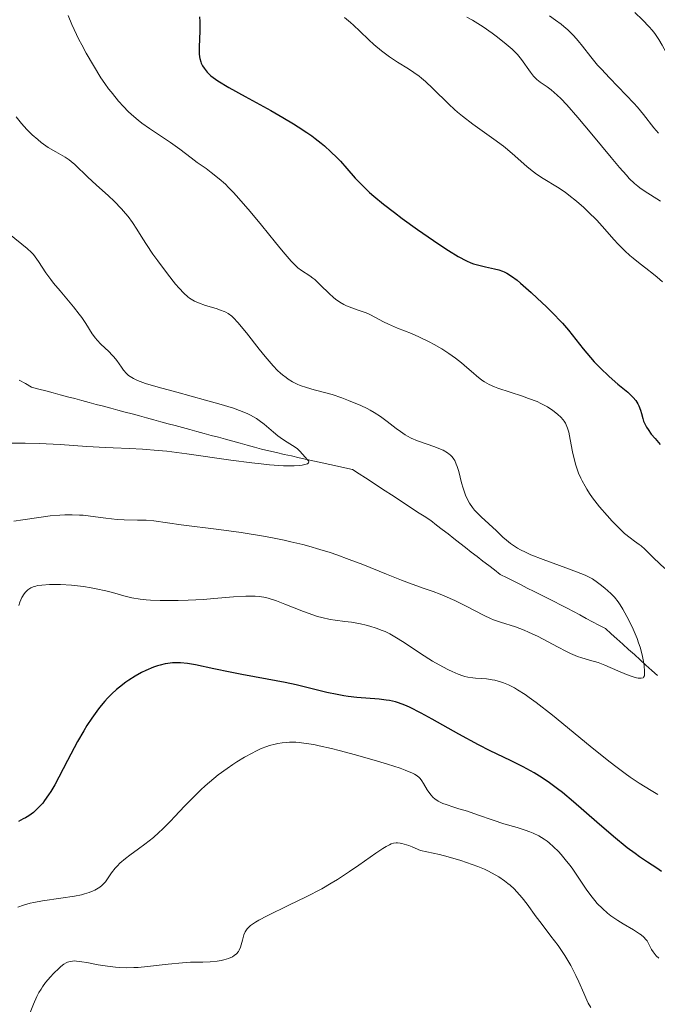
# Model space of a CAD drawing. Units: metres. Extents: x 675200 to 678662, y 4749174 to 4751568.
# Drawn here: x 676038 to 676119, y 4750684 to 4750810 of the extents above; entities that cross this region are included whole.
import ezdxf

# ---------------------------------------------------------------- set-up
doc = ezdxf.new("R2010")
doc.units = ezdxf.units.M
doc.header["$MEASUREMENT"] = 0
doc.linetypes.add('DGN Style 3', pattern=[2.435891, 1.739922, -0.695969])
for name, color, linetype, lineweight in [('Barranco lineal', 142, 'DGN Style 3', 13), ('Curva de nivel directora', 30, 'Continuous', 30), ('Curva de nivel intermedia', 30, 'Continuous', 0)]:
    doc.layers.add(name, color=color, linetype=linetype, lineweight=lineweight)

msp = doc.modelspace()

# ---------------------------------------------------------------- linework, layer by layer
at = {"layer": 'Barranco lineal', "color": 142, "linetype": 'DGN Style 3', "lineweight": 13}
for points in [[(676037.78, 4750764.12, 1183.23), (676038.57, 4750763.67, 1183.56), (676039.37, 4750763.22, 1183.9), (676040.29, 4750762.97, 1184.23), (676041.2, 4750762.73, 1184.56), (676042.12, 4750762.48, 1184.89), (676043.03, 4750762.24, 1185), (676043.95, 4750761.99, 1185), (676044.87, 4750761.75, 1185), (676045.78, 4750761.5, 1185), (676046.7, 4750761.26, 1185), (676047.61, 4750761.01, 1185), (676048.53, 4750760.77, 1185), (676049.45, 4750760.52, 1185), (676050.36, 4750760.28, 1185), (676051.28, 4750760.03, 1185), (676052.19, 4750759.79, 1185), (676053.11, 4750759.54, 1185), (676054.03, 4750759.3, 1185), (676054.94, 4750759.05, 1185), (676055.86, 4750758.8, 1185), (676056.78, 4750758.55, 1185), (676057.69, 4750758.31, 1185), (676058.61, 4750758.06, 1185), (676059.53, 4750757.81, 1185), (676060.44, 4750757.56, 1185), (676061.36, 4750757.31, 1185), (676062.28, 4750757.06, 1185), (676063.19, 4750756.81, 1185), (676064.11, 4750756.56, 1185), (676065.03, 4750756.31, 1185), (676065.94, 4750756.07, 1185), (676066.86, 4750755.82, 1185), (676067.78, 4750755.57, 1185), (676068.69, 4750755.32, 1185), (676069.61, 4750755.07, 1185), (676070.58, 4750754.86, 1185), (676071.55, 4750754.64, 1185), (676072.52, 4750754.43, 1185), (676073.5, 4750754.21, 1185), (676074.47, 4750754, 1185), (676075.44, 4750753.78, 1185.31), (676076.41, 4750753.57, 1185.8), (676077.38, 4750753.36, 1186.3), (676078.35, 4750753.14, 1186.79), (676079.32, 4750752.93, 1187.29), (676080.29, 4750752.71, 1187.79)], [(676080.29, 4750752.71, 1187.79), (676081.12, 4750752.17, 1188.29), (676081.95, 4750751.63, 1188.79), (676082.78, 4750751.09, 1189.29), (676083.61, 4750750.54, 1189.79), (676084.44, 4750750, 1190), (676085.27, 4750749.46, 1190), (676086.1, 4750748.91, 1190), (676086.93, 4750748.37, 1190), (676087.76, 4750747.83, 1190), (676088.59, 4750747.28, 1190), (676089.42, 4750746.74, 1190), (676090.25, 4750746.2, 1190), (676090.99, 4750745.62, 1190), (676091.73, 4750745.05, 1190), (676092.47, 4750744.48, 1190), (676093.21, 4750743.9, 1190), (676093.95, 4750743.33, 1190), (676094.69, 4750742.76, 1190), (676095.43, 4750742.18, 1190), (676096.17, 4750741.61, 1190), (676096.91, 4750741.03, 1190), (676097.65, 4750740.46, 1190), (676098.39, 4750739.89, 1190), (676099.13, 4750739.31, 1190), (676099.99, 4750738.88, 1190), (676100.85, 4750738.45, 1190), (676101.71, 4750738.02, 1190), (676102.57, 4750737.59, 1190), (676103.43, 4750737.16, 1190), (676104.29, 4750736.73, 1190), (676105.15, 4750736.3, 1190), (676106.01, 4750735.87, 1190), (676106.82, 4750735.44, 1190), (676107.64, 4750735.01, 1190), (676108.45, 4750734.58, 1190), (676109.27, 4750734.15, 1190), (676110.08, 4750733.72, 1190), (676110.9, 4750733.29, 1190), (676111.71, 4750732.86, 1190), (676112.53, 4750732.43, 1190), (676113.27, 4750731.76, 1190), (676114, 4750731.1, 1190), (676114.74, 4750730.43, 1190), (676115.48, 4750729.76, 1190), (676116.22, 4750729.09, 1190), (676116.96, 4750728.42, 1190), (676117.7, 4750727.75, 1190.12), (676118.43, 4750727.08, 1190.44), (676119.17, 4750726.42, 1190.72)]]:
    msp.add_polyline3d(points, dxfattribs=at)
at = {"layer": 'Curva de nivel directora', "color": 30, "linetype": 'Continuous', "lineweight": 30, "elevation": 1200, "flags": 128}
for points in [[(676060.78, 4750810.44), (676060.82, 4750809.84), (676060.83, 4750808.67), (676060.74, 4750806.59), (676060.74, 4750805.73), (676060.79, 4750805.36), (676060.83, 4750805.13), (676060.94, 4750804.72), (676061, 4750804.54), (676061.16, 4750804.2), (676061.35, 4750803.9), (676061.48, 4750803.72), (676061.76, 4750803.4), (676062.23, 4750802.94), (676062.53, 4750802.69), (676063.13, 4750802.28), (676064.52, 4750801.44), (676066.6, 4750800.28), (676069.87, 4750798.48), (676071.42, 4750797.6), (676072.77, 4750796.8), (676073.37, 4750796.42), (676074.45, 4750795.71), (676075.1, 4750795.25), (676075.51, 4750794.94), (676076.28, 4750794.33), (676076.7, 4750793.97), (676077.51, 4750793.24), (676078.27, 4750792.51), (676078.74, 4750792.03), (676079.57, 4750791.12), (676080.64, 4750789.87), (676081.24, 4750789.21), (676082.01, 4750788.46), (676082.47, 4750788.04), (676083.01, 4750787.58), (676084.24, 4750786.56), (676085.64, 4750785.48), (676086.62, 4750784.74), (676088.57, 4750783.32), (676090.6, 4750781.91)], [(676090.6, 4750781.91), (676091.81, 4750781.11), (676092.53, 4750780.64), (676093.77, 4750779.89), (676094.82, 4750779.32), (676095.37, 4750779.07), (676095.71, 4750778.94), (676096.39, 4750778.75), (676097.23, 4750778.56), (676098.4, 4750778.31), (676098.95, 4750778.17), (676099.4, 4750778.02), (676099.63, 4750777.92), (676099.97, 4750777.75), (676100.56, 4750777.38), (676101.28, 4750776.84), (676101.7, 4750776.49), (676103.08, 4750775.29), (676103.84, 4750774.58), (676105.01, 4750773.47), (676106.11, 4750772.37), (676106.61, 4750771.84), (676107.06, 4750771.35), (676107.83, 4750770.46), (676109.7, 4750768.08), (676110.62, 4750767.01), (676111.11, 4750766.46), (676111.87, 4750765.66), (676113.02, 4750764.55), (676114.11, 4750763.6), (676115.37, 4750762.55), (676115.87, 4750762.1), (676116.07, 4750761.89), (676116.41, 4750761.49), (676116.66, 4750761.09), (676116.79, 4750760.83), (676116.99, 4750760.29), (676117.11, 4750759.85), (676117.28, 4750759.22), (676117.4, 4750758.89), (676117.63, 4750758.36), (676117.78, 4750758.09), (676117.96, 4750757.8), (676118.38, 4750757.22), (676118.86, 4750756.64), (676119.52, 4750755.88)], [(676055.43, 4750727.66), (676054.91, 4750727.48), (676053.92, 4750727.06), (676053.39, 4750726.8), (676052.59, 4750726.36), (676051.78, 4750725.85), (676051.38, 4750725.57), (676050.58, 4750724.96), (676050.18, 4750724.63), (676049.61, 4750724.1), (676049.06, 4750723.54), (676048.7, 4750723.15), (676048.01, 4750722.33), (676047.68, 4750721.9), (676047.04, 4750720.99), (676046.42, 4750720.04), (676046.02, 4750719.38), (676045.23, 4750718), (676043.95, 4750715.58), (676042.85, 4750713.48), (676042.32, 4750712.5), (676041.8, 4750711.62), (676041.54, 4750711.21), (676041.03, 4750710.48), (676040.78, 4750710.16), (676040.39, 4750709.71), (676040.13, 4750709.45), (676039.59, 4750708.96), (676039.01, 4750708.54), (676038.6, 4750708.29), (676038.31, 4750708.13), (676037.7, 4750707.82)], [(676119.66, 4750701.43), (676119.1, 4750701.84), (676117.88, 4750702.61), (676116.88, 4750703.29), (676116.3, 4750703.71), (676115.32, 4750704.46), (676113.55, 4750705.9), (676111.43, 4750707.73), (676108.44, 4750710.33), (676107.04, 4750711.49), (676106.4, 4750711.99), (676105.22, 4750712.87), (676104.13, 4750713.59), (676103.44, 4750714.01), (676102.06, 4750714.77), (676100.41, 4750715.58), (676097.85, 4750716.82), (676096.35, 4750717.58), (676093.82, 4750718.95), (676090.45, 4750720.84), (676089.02, 4750721.62), (676087.54, 4750722.38), (676086.95, 4750722.65), (676086.16, 4750722.95), (676085.78, 4750723.06), (676085, 4750723.23), (676084.58, 4750723.3), (676083.68, 4750723.4), (676080.85, 4750723.64), (676079.71, 4750723.76), (676079.17, 4750723.84), (676078.34, 4750723.99), (676077.02, 4750724.27), (676075.49, 4750724.65), (676073.08, 4750725.23), (676071.69, 4750725.54), (676069.39, 4750725.98), (676066.19, 4750726.55), (676064.67, 4750726.84), (676062.61, 4750727.28), (676060.26, 4750727.78), (676059.23, 4750727.95), (676058.37, 4750728.03), (676057.96, 4750728.05), (676057.35, 4750728.03), (676056.73, 4750727.97), (676056.41, 4750727.91), (676055.77, 4750727.76), (676055.43, 4750727.66)]]:
    msp.add_lwpolyline(points, dxfattribs=at)
at = {"layer": 'Curva de nivel intermedia', "color": 30, "linetype": 'Continuous', "lineweight": 0, "flags": 128}
for points, elevation in [([(676116.27, 4750811), (676117.24, 4750810.07), (676118.1, 4750809.17), (676118.48, 4750808.74), (676118.81, 4750808.33), (676119.35, 4750807.54), (676119.78, 4750806.81), (676120.27, 4750805.88), (676120.52, 4750805.42), (676120.72, 4750805.08), (676121.16, 4750804.4), (676121.62, 4750803.75), (676121.93, 4750803.35), (676122.54, 4750802.62), (676123.17, 4750801.97)], 1220), ([(676044.05, 4750810.6), (676044.51, 4750809.46), (676044.8, 4750808.82), (676045.41, 4750807.56), (676045.76, 4750806.88), (676046.33, 4750805.83), (676047.25, 4750804.23), (676048.21, 4750802.68), (676048.7, 4750801.96), (676049.18, 4750801.28), (676049.5, 4750800.86), (676050.13, 4750800.07), (676050.44, 4750799.7), (676051.07, 4750799.01), (676051.69, 4750798.38), (676052.11, 4750797.99), (676052.95, 4750797.27), (676053.42, 4750796.89), (676054.38, 4750796.2), (676057.08, 4750794.41), (676058.25, 4750793.57), (676059.72, 4750792.45), (676060.49, 4750791.88), (676061.63, 4750791.08), (676062.26, 4750790.61), (676063.3, 4750789.77), (676064.07, 4750789.08), (676064.48, 4750788.69), (676065.12, 4750788.03), (676065.81, 4750787.29), (676067.25, 4750785.62), (676068.7, 4750783.86), (676070.48, 4750781.66), (676071.22, 4750780.74), (676071.7, 4750780.16), (676072.46, 4750779.29), (676073.02, 4750778.71), (676073.32, 4750778.44), (676073.8, 4750778.08), (676074.84, 4750777.42), (676075.24, 4750777.12), (676075.46, 4750776.93), (676076.21, 4750776.22), (676077.31, 4750775.14), (676077.86, 4750774.65), (676078.13, 4750774.43), (676078.66, 4750774.07), (676079.17, 4750773.77), (676079.52, 4750773.6), (676080.2, 4750773.32), (676080.99, 4750773.05), (676082.02, 4750772.69), (676082.51, 4750772.48), (676083.21, 4750772.11), (676084.25, 4750771.53), (676084.87, 4750771.23), (676086.01, 4750770.75), (676087.8, 4750770.04), (676088.76, 4750769.62), (676090.07, 4750768.99), (676090.71, 4750768.65), (676091.66, 4750768.1), (676092.56, 4750767.52), (676092.99, 4750767.22), (676093.4, 4750766.92), (676094.18, 4750766.31), (676094.88, 4750765.71), (676095.71, 4750764.98), (676096.09, 4750764.65), (676096.77, 4750764.11), (676097.11, 4750763.87), (676097.69, 4750763.54), (676098.4, 4750763.23), (676098.82, 4750763.07), (676100.38, 4750762.56), (676101.95, 4750762.05), (676102.73, 4750761.78), (676103.82, 4750761.36), (676104.31, 4750761.14), (676105.15, 4750760.68), (676105.84, 4750760.22), (676106.22, 4750759.92), (676106.45, 4750759.73), (676106.83, 4750759.36), (676107.14, 4750759.02), (676107.27, 4750758.86), (676107.43, 4750758.61), (676107.63, 4750758.21), (676107.71, 4750757.99), (676107.86, 4750757.48), (676108.04, 4750756.52), (676108.33, 4750754.94), (676108.53, 4750754.07), (676108.75, 4750753.27), (676108.88, 4750752.86), (676109.11, 4750752.23)], 1195), ([(676079.28, 4750810.36), (676080.01, 4750809.74), (676080.4, 4750809.4), (676081.21, 4750808.62), (676082.38, 4750807.5), (676083, 4750806.93), (676083.97, 4750806.11), (676084.47, 4750805.72), (676084.98, 4750805.36), (676086.01, 4750804.68), (676087.41, 4750803.82), (676088.1, 4750803.36), (676088.77, 4750802.88), (676089.1, 4750802.62), (676089.59, 4750802.21), (676090.54, 4750801.31), (676092.55, 4750799.32), (676093.3, 4750798.63), (676093.69, 4750798.28), (676094.32, 4750797.77), (676095.64, 4750796.76), (676098.32, 4750794.85), (676099.52, 4750793.96), (676100.05, 4750793.54), (676100.98, 4750792.73), (676102.57, 4750791.31), (676103.34, 4750790.68), (676103.75, 4750790.39), (676104.6, 4750789.83), (676106.43, 4750788.71), (676107.38, 4750788.06), (676107.86, 4750787.71), (676108.83, 4750786.94), (676109.76, 4750786.12), (676110.35, 4750785.57), (676111.44, 4750784.49), (676112.46, 4750783.38), (676113.61, 4750782.06), (676114.16, 4750781.45), (676115.02, 4750780.58), (676115.64, 4750780.02), (676116.06, 4750779.65), (676116.96, 4750778.92), (676117.68, 4750778.37), (676118.65, 4750777.62), (676119.13, 4750777.23), (676119.81, 4750776.63)], 1205), ([(676094.88, 4750810.42), (676095.6, 4750810)], 1210), ([(676095.6, 4750810), (676096.93, 4750809.16), (676098.08, 4750808.35), (676098.75, 4750807.85), (676099.86, 4750806.97), (676100.65, 4750806.3), (676100.95, 4750806.02), (676101.34, 4750805.62), (676101.85, 4750804.99), (676102.97, 4750803.4), (676103.37, 4750802.89), (676103.57, 4750802.67), (676103.77, 4750802.47), (676104.19, 4750802.13), (676105.09, 4750801.5), (676105.6, 4750801.12), (676106.39, 4750800.44), (676106.83, 4750800.01), (676107.6, 4750799.21), (676109.03, 4750797.6), (676110.79, 4750795.49), (676113.25, 4750792.5), (676114.32, 4750791.22), (676115.2, 4750790.24), (676115.57, 4750789.84), (676116.24, 4750789.2), (676116.65, 4750788.85), (676116.92, 4750788.65), (676117.47, 4750788.26), (676119.56, 4750786.93)], 1210), ([(676105.41, 4750810.56), (676106.16, 4750810.04), (676106.89, 4750809.49), (676107.24, 4750809.21), (676107.75, 4750808.77), (676108.22, 4750808.32), (676108.51, 4750808.01), (676109.07, 4750807.38), (676109.6, 4750806.72), (676110.66, 4750805.36), (676111.53, 4750804.29), (676112.01, 4750803.75), (676113.04, 4750802.65), (676115.17, 4750800.47), (676116.15, 4750799.43), (676116.6, 4750798.93), (676117.4, 4750797.97), (676118.72, 4750796.29), (676119.28, 4750795.59)], 1215), ([(676037.39, 4750797.67), (676038.07, 4750796.85), (676038.41, 4750796.46), (676038.76, 4750796.09), (676039.45, 4750795.4), (676040.15, 4750794.79), (676040.6, 4750794.43), (676041.49, 4750793.79), (676042.45, 4750793.22), (676043.63, 4750792.55), (676044.16, 4750792.2), (676044.41, 4750792.01), (676044.89, 4750791.59), (676046.52, 4750790.01), (676047.6, 4750789.02), (676049.17, 4750787.61), (676049.9, 4750786.93), (676050.83, 4750785.96), (676051.36, 4750785.36), (676051.67, 4750784.97), (676052.22, 4750784.21), (676052.77, 4750783.37), (676053.54, 4750782.14), (676054, 4750781.42), (676054.84, 4750780.19), (676055.46, 4750779.32), (676056.68, 4750777.66), (676057.73, 4750776.35), (676058.18, 4750775.82), (676058.78, 4750775.18), (676059.27, 4750774.74), (676059.52, 4750774.55), (676059.92, 4750774.3), (676060.14, 4750774.18), (676060.64, 4750773.96), (676061.56, 4750773.64), (676062.88, 4750773.23), (676063.47, 4750773.04), (676063.92, 4750772.87), (676064.13, 4750772.78), (676064.42, 4750772.61), (676064.88, 4750772.27), (676065.12, 4750772.04), (676065.68, 4750771.44), (676066.75, 4750770.13), (676068.37, 4750768.07), (676069.14, 4750767.11), (676070.15, 4750765.95), (676070.74, 4750765.34), (676071.11, 4750765), (676071.35, 4750764.79), (676071.83, 4750764.42), (676072.1, 4750764.24), (676072.65, 4750763.9), (676073.22, 4750763.61), (676073.61, 4750763.44), (676074.42, 4750763.15), (676075.41, 4750762.87), (676076.87, 4750762.5), (676077.67, 4750762.27), (676078.94, 4750761.83), (676079.79, 4750761.51), (676081.34, 4750760.86), (676082.17, 4750760.47), (676082.54, 4750760.28), (676083.06, 4750759.98), (676083.85, 4750759.46), (676084.71, 4750758.83), (676085.86, 4750757.93), (676086.39, 4750757.54), (676087, 4750757.11), (676087.29, 4750756.94), (676087.75, 4750756.71), (676088.57, 4750756.37), (676090.8, 4750755.59), (676091.52, 4750755.31), (676091.84, 4750755.16), (676092.39, 4750754.85), (676092.61, 4750754.68), (676092.75, 4750754.57), (676092.99, 4750754.32), (676093.19, 4750754.04), (676093.31, 4750753.84), (676093.52, 4750753.38), (676093.63, 4750753.09), (676093.83, 4750752.44), (676094.2, 4750751.02), (676094.4, 4750750.32), (676094.7, 4750749.44), (676094.88, 4750749.03), (676095.2, 4750748.43)], 1190), ([(676036.57, 4750782.71), (676038.82, 4750780.88), (676039.36, 4750780.38), (676039.6, 4750780.12), (676039.83, 4750779.84), (676040.26, 4750779.24), (676041.2, 4750777.81), (676041.81, 4750776.95), (676042.18, 4750776.48), (676042.99, 4750775.49), (676044.71, 4750773.46), (676045.45, 4750772.52), (676045.77, 4750772.09), (676046.29, 4750771.32), (676047.1, 4750770.03), (676047.51, 4750769.47), (676047.73, 4750769.21), (676048.21, 4750768.71), (676049.21, 4750767.76), (676049.66, 4750767.3), (676049.87, 4750767.07), (676050.23, 4750766.6), (676050.81, 4750765.74), (676051.08, 4750765.38), (676051.46, 4750764.93), (676051.74, 4750764.7), (676051.93, 4750764.56), (676052.35, 4750764.31), (676052.87, 4750764.06), (676053.22, 4750763.93), (676053.91, 4750763.69), (676055.51, 4750763.22), (676057.88, 4750762.57), (676061.55, 4750761.57), (676063.25, 4750761.09), (676065.11, 4750760.51), (676065.88, 4750760.24), (676066.86, 4750759.84), (676067.29, 4750759.63), (676068.05, 4750759.2), (676068.4, 4750758.96), (676069.04, 4750758.47), (676070.2, 4750757.46), (676070.76, 4750757), (676071.04, 4750756.79), (676071.6, 4750756.41), (676072.65, 4750755.76), (676073.08, 4750755.47), (676073.26, 4750755.33), (676073.56, 4750755.05), (676074.26, 4750754.27), (676074.55, 4750753.96), (676074.66, 4750753.81), (676074.71, 4750753.68), (676074.67, 4750753.54), (676074.56, 4750753.45), (676074.38, 4750753.37), (676073.87, 4750753.26), (676073.51, 4750753.22), (676072.83, 4750753.18), (676071.98, 4750753.18), (676071.48, 4750753.19), (676069.69, 4750753.31), (676068.62, 4750753.41), (676067.44, 4750753.55), (676064.79, 4750753.91), (676059.18, 4750754.71), (676056.62, 4750755.04), (676055.5, 4750755.15), (676053.52, 4750755.31), (676051.83, 4750755.4), (676049.78, 4750755.47), (676048.78, 4750755.51), (676046.4, 4750755.66), (676043, 4750755.91), (676041.22, 4750756), (676040.32, 4750756.03), (676038.53, 4750756.07), (676036.81, 4750756.06)], 1185), ([(676109.11, 4750752.23), (676109.4, 4750751.58), (676109.56, 4750751.25), (676109.93, 4750750.56), (676110.15, 4750750.21), (676110.5, 4750749.66), (676110.9, 4750749.1), (676111.79, 4750747.95), (676112.75, 4750746.83), (676113.4, 4750746.13), (676113.81, 4750745.69), (676114.59, 4750744.92), (676114.98, 4750744.56), (676115.67, 4750743.99), (676116.23, 4750743.57), (676116.82, 4750743.15), (676117.07, 4750742.97), (676117.55, 4750742.55), (676118.24, 4750741.85), (676118.72, 4750741.38), (676120.09, 4750740.08)], 1195), ([(676095.2, 4750748.43), (676095.59, 4750747.84), (676095.83, 4750747.54), (676096.09, 4750747.25), (676096.68, 4750746.66), (676098.64, 4750744.88), (676099.46, 4750744.08), (676099.91, 4750743.68), (676100.41, 4750743.28), (676100.7, 4750743.08), (676101.34, 4750742.67), (676101.71, 4750742.46), (676102.32, 4750742.15), (676103.02, 4750741.84), (676104.61, 4750741.21), (676107.95, 4750740.01), (676109.38, 4750739.46), (676109.96, 4750739.21), (676110.3, 4750739.04), (676110.88, 4750738.74), (676111.54, 4750738.31), (676111.88, 4750738.05), (676112.44, 4750737.58), (676113.24, 4750736.89), (676113.67, 4750736.44), (676114.15, 4750735.83), (676114.4, 4750735.46), (676114.77, 4750734.87), (676115.02, 4750734.43), (676115.52, 4750733.47), (676116.07, 4750732.32), (676116.56, 4750731.15), (676116.76, 4750730.58), (676116.94, 4750730.05), (676117.21, 4750729.06), (676117.39, 4750728.2), (676117.46, 4750727.7), (676117.52, 4750726.92), (676117.51, 4750726.53), (676117.49, 4750726.39), (676117.4, 4750726.21), (676117.32, 4750726.14), (676117.07, 4750726.08), (676116.72, 4750726.1), (676116.49, 4750726.14), (676116.07, 4750726.26), (676115.23, 4750726.56), (676114.12, 4750727.04), (676112.44, 4750727.76), (676111.62, 4750728.07), (676110.51, 4750728.4), (676109.52, 4750728.69), (676108.98, 4750728.87), (676108.06, 4750729.25), (676107.55, 4750729.49), (676106.41, 4750730.08), (676103.95, 4750731.39), (676102.74, 4750731.97), (676102.17, 4750732.21), (676101.08, 4750732.62), (676099.15, 4750733.24), (676098.28, 4750733.54), (676097.87, 4750733.71), (676097.08, 4750734.07), (676094.67, 4750735.33), (676093.32, 4750735.98), (676092.06, 4750736.54), (676091.44, 4750736.8), (676090.55, 4750737.15), (676089.3, 4750737.59), (676087.55, 4750738.2), (676086.51, 4750738.59), (676084.62, 4750739.34), (676081.58, 4750740.58), (676079.87, 4750741.24), (676078.27, 4750741.81), (676077.43, 4750742.1), (676076.11, 4750742.52), (676074.71, 4750742.93), (676073.97, 4750743.12), (676072.41, 4750743.5), (676071.59, 4750743.69), (676070.3, 4750743.95), (676068.94, 4750744.2), (676066.08, 4750744.65), (676063.24, 4750745.05), (676058.44, 4750745.66), (676054.94, 4750746.14), (676053.98, 4750746.23), (676052.89, 4750746.25), (676051.19, 4750746.28), (676050.27, 4750746.34), (676048.84, 4750746.49), (676046.89, 4750746.75), (676045.93, 4750746.86), (676045.46, 4750746.89), (676044.53, 4750746.93), (676043.6, 4750746.92), (676042.98, 4750746.9), (676041.74, 4750746.79), (676040.29, 4750746.6)], 1190), ([(676040.29, 4750746.6), (676038.23, 4750746.27), (676037.12, 4750746.11)], 1190), ([(676044.46, 4750737.95), (676043.05, 4750738.04), (676042.18, 4750738.05), (676041.64, 4750738.04), (676040.68, 4750737.97), (676040.14, 4750737.89), (676039.9, 4750737.84), (676039.57, 4750737.74), (676039.28, 4750737.62), (676039.14, 4750737.54), (676038.89, 4750737.36), (676038.77, 4750737.25), (676038.6, 4750737.07), (676038.44, 4750736.86), (676038.14, 4750736.37), (676037.88, 4750735.79), (676037.73, 4750735.38)], 1195), ([(676119.21, 4750711.24), (676118.34, 4750711.75), (676116.84, 4750712.69), (676115.68, 4750713.48), (676115.06, 4750713.93), (676114.04, 4750714.68), (676112.95, 4750715.52), (676110.58, 4750717.43), (676105.78, 4750721.37), (676103.7, 4750723), (676102.82, 4750723.64), (676102.28, 4750724.01), (676101.34, 4750724.62), (676100.92, 4750724.86), (676100.18, 4750725.24), (676099.54, 4750725.51), (676099.15, 4750725.64), (676098.45, 4750725.82), (676098.08, 4750725.89), (676097.37, 4750725.99), (676096.72, 4750726.06), (676095.96, 4750726.11), (676095.63, 4750726.14), (676095, 4750726.22), (676094.62, 4750726.31), (676094.35, 4750726.38), (676093.75, 4750726.61), (676092.99, 4750726.93), (676092.54, 4750727.14), (676091.78, 4750727.52), (676090.47, 4750728.27), (676088.97, 4750729.22), (676086.98, 4750730.54), (676086.1, 4750731.11), (676085.03, 4750731.73), (676084.43, 4750732.03), (676084.06, 4750732.19), (676083.31, 4750732.46), (676082.48, 4750732.72), (676082.03, 4750732.84), (676081.31, 4750733.01), (676080.14, 4750733.22), (676079.3, 4750733.33), (676078.09, 4750733.48), (676077.43, 4750733.59), (676076.38, 4750733.82), (676075.82, 4750733.97), (676075.24, 4750734.15), (676074.04, 4750734.59), (676071.67, 4750735.54), (676070.6, 4750735.95), (676069.67, 4750736.25), (676069.25, 4750736.36), (676068.43, 4750736.5), (676067.88, 4750736.55), (676067.51, 4750736.57), (676066.69, 4750736.56), (676065.09, 4750736.46), (676062.61, 4750736.25), (676061.3, 4750736.14), (676059.32, 4750736.04), (676058.05, 4750736), (676055.76, 4750736), (676054.52, 4750736.05), (676053.97, 4750736.09), (676053.21, 4750736.17), (676052.16, 4750736.35), (676051.13, 4750736.6), (676049.67, 4750737.01), (676048.84, 4750737.22), (676047.62, 4750737.49), (676046.97, 4750737.61), (676045.97, 4750737.77), (676044.46, 4750737.95)], 1195), ([(676108.89, 4750700.95), (676108.28, 4750701.84), (676107.98, 4750702.25), (676107.41, 4750702.98), (676106.87, 4750703.6), (676106.53, 4750703.97), (676105.91, 4750704.58), (676105.36, 4750705.08), (676105.1, 4750705.29), (676104.7, 4750705.57), (676104.02, 4750705.96), (676103.31, 4750706.3), (676102.91, 4750706.47), (676102.28, 4750706.71), (676101.27, 4750707.04), (676099.59, 4750707.52), (676098.22, 4750707.96), (676096.24, 4750708.66), (676094.95, 4750709.14), (676093.85, 4750709.44), (676093.22, 4750709.62), (676092.22, 4750709.96), (676091.82, 4750710.12), (676091.2, 4750710.42), (676090.77, 4750710.69), (676090.56, 4750710.87), (676090.25, 4750711.22), (676089.82, 4750711.84), (676089.35, 4750712.65), (676089.13, 4750713.01), (676088.92, 4750713.3), (676088.79, 4750713.44), (676088.53, 4750713.64), (676088.17, 4750713.86), (676087.94, 4750713.98), (676087.01, 4750714.37), (676086.37, 4750714.6), (676084.75, 4750715.13), (676083.47, 4750715.52), (676080.67, 4750716.32), (676078.59, 4750716.87), (676077.61, 4750717.12), (676076.05, 4750717.47), (676075.35, 4750717.61), (676074.37, 4750717.77), (676073.48, 4750717.88), (676073.06, 4750717.91), (676072.27, 4750717.92), (676071.88, 4750717.9), (676071.32, 4750717.85), (676070.77, 4750717.77), (676070.41, 4750717.69), (676069.7, 4750717.49), (676069.35, 4750717.38), (676068.64, 4750717.1), (676067.94, 4750716.78), (676067.47, 4750716.54), (676066.51, 4750716.01), (676065.53, 4750715.41), (676065.04, 4750715.09), (676064.29, 4750714.58), (676063.16, 4750713.74), (676062.03, 4750712.83), (676061.48, 4750712.34), (676060.93, 4750711.84), (676059.87, 4750710.8), (676058.86, 4750709.76), (676057.63, 4750708.45), (676057.06, 4750707.86), (676056.05, 4750706.84), (676055.58, 4750706.39), (676054.89, 4750705.77), (676053.8, 4750704.9), (676052.99, 4750704.31), (676051.88, 4750703.51), (676051.34, 4750703.1), (676050.61, 4750702.48), (676050.3, 4750702.17), (676050.02, 4750701.86), (676049.56, 4750701.25), (676049.29, 4750700.86), (676048.95, 4750700.36), (676048.77, 4750700.13), (676048.49, 4750699.8), (676048.33, 4750699.65), (676048.06, 4750699.44), (676047.87, 4750699.31), (676047.44, 4750699.06), (676047.21, 4750698.95), (676046.69, 4750698.75), (676046.13, 4750698.58), (676045.72, 4750698.47), (676044.82, 4750698.28), (676043.11, 4750698.02), (676040.74, 4750697.69), (676039.66, 4750697.49), (676039.18, 4750697.38), (676038.32, 4750697.13), (676037.6, 4750696.86)], 1205), ([(676110.65, 4750684.08), (676110.35, 4750684.65), (676110.18, 4750685.01), (676109.79, 4750685.9), (676109.14, 4750687.37), (676108.76, 4750688.18), (676108.11, 4750689.44), (676107.74, 4750690.08), (676107.34, 4750690.71), (676106.49, 4750691.97), (676105.57, 4750693.2), (676104.33, 4750694.84), (676103.72, 4750695.65), (676102.54, 4750697.27), (676101.92, 4750698.06), (676101.25, 4750698.82), (676100.89, 4750699.2), (676100.37, 4750699.68), (676100.09, 4750699.92), (676099.65, 4750700.26), (676098.92, 4750700.76), (676098.11, 4750701.22), (676097.53, 4750701.52), (676097.12, 4750701.71), (676096.25, 4750702.08), (676095.56, 4750702.34), (676094.09, 4750702.84), (676092.49, 4750703.29), (676091.36, 4750703.58), (676090.58, 4750703.76), (676088.95, 4750704.11), (676087.89, 4750704.57), (676087.45, 4750704.74), (676086.88, 4750704.93), (676086.56, 4750705.01), (676086.36, 4750705.05), (676086, 4750705.08), (676085.83, 4750705.08), (676085.52, 4750705.03), (676085.21, 4750704.94), (676085.01, 4750704.85), (676084.58, 4750704.62), (676084.17, 4750704.37), (676083.24, 4750703.75), (676081.07, 4750702.22), (676079.91, 4750701.42), (676078.37, 4750700.42), (676077.58, 4750699.94), (676076.36, 4750699.24), (676074.37, 4750698.19), (676072.18, 4750697.13), (676069.42, 4750695.79), (676068.34, 4750695.22), (676067.91, 4750694.97), (676067.66, 4750694.81), (676067.26, 4750694.53), (676067.1, 4750694.39), (676066.85, 4750694.13), (676066.67, 4750693.88)], 1210), ([(676119.33, 4750690.38), (676119.01, 4750690.69), (676118.87, 4750690.85), (676118.62, 4750691.18), (676118.42, 4750691.5), (676118.1, 4750692.09), (676117.83, 4750692.57), (676117.68, 4750692.77), (676117.42, 4750693.06), (676117.09, 4750693.34), (676116.88, 4750693.49), (676116.09, 4750693.99), (676114.8, 4750694.76), (676114.12, 4750695.18), (676113.22, 4750695.79), (676112.79, 4750696.12), (676112.14, 4750696.69), (676111.49, 4750697.35), (676111.16, 4750697.73), (676110.84, 4750698.15), (676110.18, 4750699.05), (676108.89, 4750700.95)], 1205), ([(676066.67, 4750693.88), (676066.58, 4750693.72), (676066.44, 4750693.36), (676066.26, 4750692.69), (676066.1, 4750692.08), (676066.01, 4750691.79), (676065.84, 4750691.39), (676065.74, 4750691.22), (676065.5, 4750690.93), (676065.21, 4750690.7), (676064.99, 4750690.56), (676064.48, 4750690.34), (676063.87, 4750690.16), (676063.54, 4750690.08), (676063.01, 4750689.98), (676062.14, 4750689.89), (676061.19, 4750689.87), (676059.61, 4750689.85), (676058.6, 4750689.79), (676056.78, 4750689.6), (676054.15, 4750689.31), (676052.94, 4750689.2), (676052.41, 4750689.17), (676051.44, 4750689.14), (676050.6, 4750689.17), (676050.07, 4750689.21), (676049.04, 4750689.34), (676047.86, 4750689.54), (676046.39, 4750689.81), (676045.78, 4750689.92), (676045.11, 4750690), (676044.78, 4750690.02), (676044.6, 4750690.01), (676044.28, 4750689.97), (676043.96, 4750689.87), (676043.79, 4750689.79), (676043.48, 4750689.6), (676043.09, 4750689.31), (676042.87, 4750689.12), (676042.16, 4750688.44), (676041.76, 4750688.01), (676041.16, 4750687.28), (676040.76, 4750686.73), (676040.57, 4750686.43), (676040.3, 4750685.98), (676040.05, 4750685.5), (676039.6, 4750684.5), (676039.2, 4750683.45)], 1210)]:
    msp.add_lwpolyline(points, dxfattribs=dict(at, elevation=elevation))

doc.saveas('drawing.dxf')
